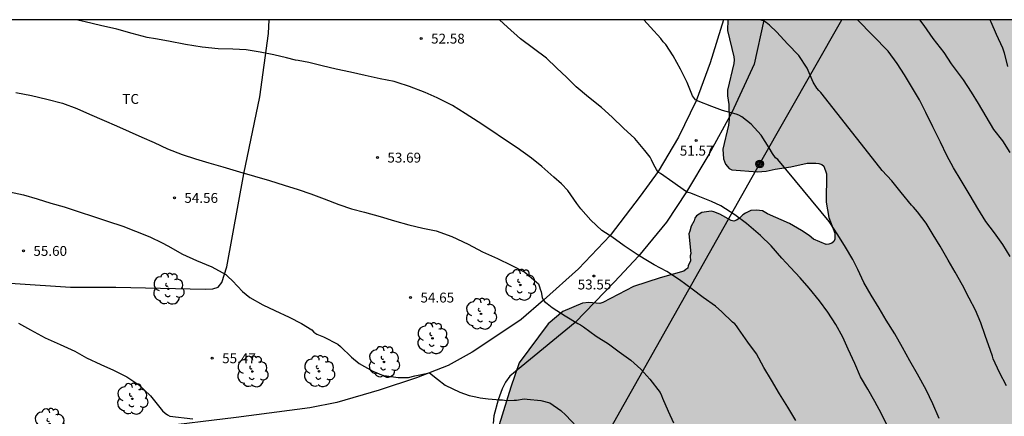
# Model space of a CAD drawing. Units: metres. Extents: x 586944 to 587294, y 4795040 to 4795291.
# Drawn here: x 587017 to 587092, y 4795260 to 4795290 of the extents above; entities that cross this region are included whole.
import ezdxf

# ---------------------------------------------------------------- set-up
doc = ezdxf.new("R2010")
doc.units = ezdxf.units.M
for name, color, linetype in [('010106', 9, 'Continuous'), ('020104', 34, 'Continuous'), ('020204', 9, 'Continuous'), ('020308', 9, 'Continuous'), ('060134', 9, 'Continuous'), ('070104', 3, 'Continuous'), ('090217', 9, 'Continuous'), ('100106', 63, 'Continuous'), ('100202', 3, 'Continuous'), ('100301', 7, 'Continuous'), ('220104', 9, 'LINEA_ELECTRICA'), ('990504', 63, 'Continuous')]:
    doc.layers.add(name, color=color, linetype=linetype)
doc.layers.add('020105', color=24, linetype='Continuous', lineweight=30)
doc.styles.add('ARIAL', font='ARIAL.TTF', dxfattribs={"height": 1})
doc.styles.get("Standard").update_dxf_attribs({"font": 'txt.shx'})
doc.linetypes.add('LINEA_ELECTRICA', pattern='A,7.5,-0.3,["E",Standard,S=0.25,R=0,X=-0.1,Y=-0.1],-0.3', length=8.1)

# ---------------------------------------------------------------- blocks, each defined once
blk = doc.blocks.new('COTAPU')
blk.add_circle((0, 0), 0.075)
blk = doc.blocks.new('POSTEM')
for radius in [0.29, 0.21, 0.12]:
    blk.add_circle((0, 0), radius)
blk = doc.blocks.new('ARBOL')
blk.add_circle((0, 0), 0.0587)
for centre, radius, start, end in [((-0.564, 0.381), 0.532, 92.28, 254.58), ((-0.28, 0.855), 0.3, 359.28777, 173.60777), ((0.097, 0.97), 0.21, 23.15651, 160.46651), ((0.438, 0.881), 0.24, 301.57804, 139.32804), ((-0.091, 0.321), 0.12, 119.14, 310.56), ((0.656, 0.288), 0.443, 319.85562, 114.76562), ((0.819, -0.249), 0.383, 235.52754, 62.02753), ((-0.556, -0.339), 0.555, 142.64, 266.54), ((-0.039, -0.384), 0.21, 189.64, 323.88), ((0.299, -0.624), 0.532, 224.67, 0.24), ((-0.301, -0.676), 0.45, 213.78, 295.32)]:
    blk.add_arc(centre, radius, start, end)

msp = doc.modelspace()

# ---------------------------------------------------------------- hatches: boundary and pattern name
at = {"layer": '990504'}
msp.add_hatch(color=256, dxfattribs=at).paths.add_polyline_path([(587294.036, 4795231.16), (587294.037, 4795260.336), (587293.592, 4795260.613), (587292.34, 4795261.591), (587290.586, 4795262.486), (587288.888, 4795263.269), (587286.855, 4795264.276), (587284.823, 4795265.367), (587283.293, 4795266.568), (587279.618, 4795268.414), (587277.809, 4795269.476), (587275.721, 4795270.316), (587271.516, 4795271.745), (587269.678, 4795272.668), (587267.673, 4795273.256), (587265.78, 4795273.957), (587264.165, 4795275.102), (587262.328, 4795276.164), (587260.378, 4795276.614), (587258.988, 4795278.093), (587257.263, 4795279.35), (587255.313, 4795279.744), (587253.139, 4795279.72), (587249.351, 4795280.034), (587247.484, 4795280.372), (587245.311, 4795280.543), (587243.388, 4795280.491), (587241.16, 4795280.885), (587239.49, 4795281.919), (587238.211, 4795283.566), (587239.194, 4795287.604), (587238.082, 4795289.278), (587236.773, 4795290.089), (587204.128, 4795290.09), (587203.948, 4795289.621), (587205.283, 4795288.086), (587207.009, 4795287.191), (587208.986, 4795286.63), (587210.377, 4795285.234), (587211.433, 4795283.477), (587212.795, 4795282.081), (587214.884, 4795281.576), (587217.03, 4795281.572), (587218.953, 4795282.237), (587220.738, 4795283.181), (587222.746, 4795284.125), (587224.893, 4795284.455), (587227.066, 4795284.507), (587229.127, 4795283.973), (587229.152, 4795281.967), (587227.338, 4795280.828), (587225.47, 4795279.996), (587223.379, 4795279.414), (587221.121, 4795279.418), (587219.003, 4795279.171), (587217.22, 4795279.091), (587215.215, 4795279.429), (587211.455, 4795280.718), (587209.785, 4795281.557), (587207.836, 4795282.341), (587206.083, 4795283.626), (587204.188, 4795283.741), (587203.905, 4795281.68), (587204.431, 4795279.589), (587205.04, 4795277.553), (587204.702, 4795275.492), (587205.228, 4795273.345), (587206.255, 4795271.616), (587207.395, 4795269.83), (587208.282, 4795267.906), (587208.445, 4795265.787), (587207.633, 4795263.839), (587207.017, 4795261.946), (587206.177, 4795260.08), (587205.394, 4795258.131), (587205.418, 4795256.069), (587206.25, 4795254.145), (587207.166, 4795252.387), (587207.832, 4795250.491), (587207.076, 4795248.598), (587205.763, 4795246.817), (587204.924, 4795245.564), (587203.111, 4795244.592), (587199.264, 4795243.541), (587197.203, 4795243.934), (587195.588, 4795245.08), (587194.393, 4795246.671), (587192.226, 4795249.712), (587191.141, 4795250.494), (587189.667, 4795251.974), (587189.113, 4795253.647), (587188.196, 4795255.348), (587186.161, 4795254.99), (587184.543, 4795253.934), (587183.008, 4795252.376), (587181.139, 4795251.767), (587179.413, 4795252.634), (587178.162, 4795254.197), (587177.19, 4795256.121), (587175.772, 4795257.768), (587174.298, 4795259.22), (587173.047, 4795260.643), (587170.985, 4795260.703), (587169.117, 4795260.511), (587167.14, 4795261.156), (587165.806, 4795262.663), (587164.946, 4795264.42), (587163.806, 4795266.15), (587161.829, 4795266.878), (587159.933, 4795266.101), (587159.038, 4795264.237), (587158.505, 4795262.259), (587157.443, 4795260.534), (587155.796, 4795259.366), (587154.623, 4795257.641), (587154.424, 4795255.523), (587155.368, 4795253.71), (587157.066, 4795252.509), (587158.651, 4795251.085), (587159.789, 4795249.327), (587160.817, 4795247.514), (587161.65, 4795245.673), (587160.393, 4795244.031), (587158.555, 4795244.927), (587156.333, 4795248.442), (587154.776, 4795249.81), (587152.854, 4795250.538), (587151.994, 4795252.351), (587151.691, 4795254.33), (587151.472, 4795256.504), (587151.647, 4795260.795), (587151.372, 4795262.858), (587151.014, 4795264.865), (587150.599, 4795266.844), (587148.934, 4795270.72), (587147.907, 4795272.701), (587147.047, 4795274.569), (587145.326, 4795278.529), (587144.551, 4795280.704), (587143.389, 4795284.913), (587142.946, 4795286.921), (587142.644, 4795289.123), (587142.66, 4795290.091), (587070.678, 4795290.093), (587070.656, 4795289.279), (587071.144, 4795287.262), (587071.158, 4795287.057), (587071.146, 4795286.772), (587070.65, 4795284.747), (587070.649, 4795284.298), (587070.762, 4795283.658), (587070.776, 4795282.534), (587070.738, 4795282.09), (587070.293, 4795280.266), (587070.362, 4795279.523), (587070.5, 4795279.114), (587070.789, 4795278.784), (587070.976, 4795278.685), (587072.931, 4795278.529), (587073.589, 4795278.576), (587074.273, 4795278.734), (587075.471, 4795278.907), (587076.709, 4795279.19), (587077.367, 4795279.193), (587077.604, 4795279.172), (587077.807, 4795279.101), (587077.964, 4795278.975), (587078.166, 4795278.392), (587078.146, 4795276.238), (587078.353, 4795275.078), (587078.814, 4795273.865), (587078.808, 4795273.425), (587078.726, 4795273.239), (587078.571, 4795273.111), (587078.361, 4795273.034), (587078.158, 4795273.014), (587077.188, 4795273.428), (587076.865, 4795273.691), (587076.285, 4795274.073), (587075.354, 4795274.603), (587073.703, 4795275.349), (587073.309, 4795275.58), (587072.849, 4795275.637), (587072.441, 4795275.609), (587072.02, 4795275.409), (587071.833, 4795275.282), (587071.532, 4795274.99), (587071.336, 4795274.863), (587071.137, 4795274.795), (587070.928, 4795274.834), (587070.081, 4795275.324), (587069.626, 4795275.507), (587069.405, 4795275.539), (587068.705, 4795275.456), (587068.31, 4795275.197), (587068.187, 4795275.013), (587068.12, 4795274.81), (587067.901, 4795274.416), (587067.809, 4795274.018), (587067.72, 4795273.831), (587067.872, 4795272.34), (587067.819, 4795272.154), (587067.844, 4795271.762), (587067.677, 4795271.416), (587067.64, 4795271.224), (587067.494, 4795271.111), (587067.334, 4795270.997), (587065.556, 4795270.494), (587063.531, 4795269.815), (587061.191, 4795268.601), (587060.958, 4795268.547), (587060.118, 4795268.614), (587059.658, 4795268.548), (587058.143, 4795267.932), (587057.031, 4795266.987), (587054.845, 4795264.029), (587054.202, 4795262.17), (587053.325, 4795259.324), (587053.535, 4795258.126), (587054.268, 4795256.682), (587054.793, 4795255.129), (587054.036, 4795250.272), (587053.318, 4795248.78), (587051.796, 4795246.756), (587051.206, 4795243.923), (587051.619, 4795242.387), (587051.727, 4795240.648), (587051.364, 4795239.552), (587050.541, 4795238.699), (587049.218, 4795238.794), (587047.005, 4795239.122), (587046.318, 4795239.066), (587045.614, 4795238.866), (587043.426, 4795238.524), (587041.723, 4795237.41), (587040.589, 4795235.924), (587040.063, 4795234.526), (587039.618, 4795231.915), (587039.271, 4795230.77), (587038.464, 4795229.997), (587036.797, 4795229.171), (587034.642, 4795229.035), (587032.55, 4795228.787), (587029.686, 4795228.022), (587027.595, 4795227.918), (587024.974, 4795228.92), (587023.613, 4795229.892), (587022.794, 4795230.827), (587021.935, 4795232.447), (587019.111, 4795233.787), (587017.41, 4795232.929), (587016.283, 4795231.969), (587014.291, 4795230.731), (587011.529, 4795230.523), (587010.067, 4795230.938), (587008.679, 4795230.938), (587007.525, 4795230.456), (587006.721, 4795229.859), (587005.608, 4795228.739), (587004.362, 4795227.221), (587003.128, 4795225.257), (587002.965, 4795223.488), (587003.184, 4795221.699), (587003.669, 4795220.817), (587005.669, 4795220.013), (587008.252, 4795219.904), (587011.02, 4795220.623), (587016.599, 4795223.161), (587018.581, 4795223.473), (587020.699, 4795223.163), (587022.204, 4795222.221), (587022.976, 4795221.367), (587023.281, 4795220.119), (587022.934, 4795219.054), (587021.722, 4795217.648), (587018.938, 4795216.929), (587016.575, 4795216.669), (587012.587, 4795215.278), (587010.211, 4795213.932), (587007.805, 4795212.747), (587005.042, 4795212.427), (587002.919, 4795212.291), (587000.434, 4795212.558), (586997.929, 4795212.554), (586996.275, 4795212.989), (586995.086, 4795213.592), (586992.915, 4795216.343), (586991.368, 4795217.684), (586990.11, 4795219.278), (586989.554, 4795220.895), (586989.416, 4795221.407), (586987.382, 4795224.987), (586985.486, 4795226.619), (586983.646, 4795227.565), (586982.014, 4795227.041), (586981.471, 4795225.627), (586982.137, 4795223.817), (586983.751, 4795222.651), (586984.23, 4795221.227), (586984.307, 4795219.551), (586984.053, 4795218.262), (586982.521, 4795216.747), (586978.775, 4795215.577), (586977.893, 4795215.188), (586977.342, 4795214.429), (586977.303, 4795213.759), (586977.576, 4795212.464), (586978.554, 4795211.528), (586980.179, 4795211.366), (586981.763, 4795211.763), (586983.848, 4795212.824), (586985.141, 4795212.858), (586986.234, 4795212.16), (586986.545, 4795211.438), (586986.167, 4795210.438), (586984.678, 4795208.54), (586984.231, 4795207.046), (586984.241, 4795203.792), (586985.313, 4795201.275), (586986.365, 4795199.716), (586988.227, 4795197.941), (586991.757, 4795196.944), (586995.14, 4795195.598), (586997.672, 4795193.815), (586999.136, 4795192.108), (587000.272, 4795190.915), (587002.622, 4795189.996), (587005.262, 4795190.668), (587006.751, 4795191.194), (587008.858, 4795191.393), (587010.297, 4795190.325), (587011.377, 4795188.478), (587011.897, 4795186.478), (587011.993, 4795185.074), (587011.856, 4795182.746), (587012.023, 4795180.623), (587012.648, 4795176.532), (587012.54, 4795174.093), (587012.902, 4795172.191), (587013.501, 4795170.11), (587013.998, 4795168.892), (587015.592, 4795165.956), (587016.929, 4795164.282), (587019.269, 4795161.017), (587020.002, 4795159.591), (587020.431, 4795158.038), (587020.624, 4795156.728), (587020.596, 4795155.612), (587020.297, 4795154.563), (587019.76, 4795153.596), (587018.773, 4795152.426), (587017.979, 4795151.271), (587017.744, 4795150.236), (587018.098, 4795149.1), (587019.12, 4795147.749), (587020.507, 4795146.218), (587022.282, 4795143.837), (587023.528, 4795142.563), (587024.542, 4795141.961), (587026.825, 4795142.079), (587029.388, 4795143.024), (587032.889, 4795145.138), (587034.819, 4795146.632), (587037.616, 4795149.902), (587042.406, 4795156.101), (587044.953, 4795159.901), (587045.598, 4795160.532), (587046.997, 4795161.521), (587048.134, 4795161.939), (587049.445, 4795162.163), (587050.227, 4795162.203), (587051.863, 4795162.998), (587054.311, 4795164.884), (587055.221, 4795164.897), (587057.338, 4795164.085), (587061.401, 4795161.82), (587063.377, 4795160.534), (587065.186, 4795159.11), (587066.687, 4795157.352), (587068.245, 4795156.067), (587070.307, 4795155.84), (587071.897, 4795156.979), (587073.043, 4795158.649), (587073.937, 4795160.068), (587075.111, 4795161.821), (587076.257, 4795163.436), (587078.042, 4795164.575), (587079.91, 4795165.129), (587081.943, 4795164.679), (587083.698, 4795163.979), (587085.535, 4795162.777), (587087.625, 4795162.746), (587089.771, 4795163.355), (587091.418, 4795164.606), (587092.424, 4795166.192), (587092.985, 4795168.281), (587093.295, 4795170.315), (587093.522, 4795172.516), (587093.526, 4795174.578), (587092.75, 4795176.612), (587091.052, 4795178.009), (587087.041, 4795178.658), (587085.173, 4795177.993), (587083.054, 4795177.356), (587081.047, 4795177.165), (587079.04, 4795176.555), (587077.088, 4795176.057), (587074.969, 4795175.587), (587072.963, 4795175.87), (587070.819, 4795176.348), (587068.869, 4795176.881), (587067.34, 4795178.165), (587065.531, 4795179.478), (587063.471, 4795180.485), (587059.6, 4795181.914), (587057.707, 4795182.809), (587056.148, 4795183.871), (587055.037, 4795185.712), (587054.679, 4795187.747), (587053.539, 4795189.477), (587051.702, 4795190.567), (587049.725, 4795191.574), (587047.776, 4795192.469), (587046.191, 4795193.977), (587046.027, 4795195.454), (587047.201, 4795197.235), (587047.369, 4795197.374), (587049.264, 4795198.151), (587051.298, 4795198.342), (587053.193, 4795198.394), (587055.339, 4795198.307), (587057.428, 4795198.08), (587059.435, 4795198.076), (587063.474, 4795197.177), (587064.753, 4795195.865), (587064.75, 4795194.416), (587064.136, 4795193.72), (587062.434, 4795192.358), (587061.204, 4795190.27), (587060.838, 4795188.237), (587060.808, 4795187.345), (587062.615, 4795185.057), (587065.817, 4795183.295), (587069.214, 4795182.286), (587070.022, 4795182.229), (587072.057, 4795182.309), (587073.115, 4795182.502), (587074.984, 4795183.39), (587076.295, 4795184.251), (587077.635, 4795185.809), (587078.726, 4795187.645), (587079.983, 4795189.204), (587081.629, 4795190.232), (587083.413, 4795191.009), (587085.226, 4795191.674), (587087.011, 4795192.73), (587088.491, 4795194.009), (587089.469, 4795195.707), (587090.28, 4795197.461), (587090.841, 4795199.327), (587091.651, 4795200.133), (587092.932, 4795199.741), (587094.713, 4795198.734), (587097.161, 4795196.083), (587098.023, 4795195.496), (587100.529, 4795194.209), (587102.003, 4795192.785), (587102.975, 4795190.972), (587102.89, 4795189.969), (587102.271, 4795187.128), (587101.539, 4795182.866), (587101.368, 4795181.027), (587101.253, 4795179.021), (587101.751, 4795177.125), (587103.309, 4795176.036), (587104.813, 4795175.754), (587106.292, 4795176.894), (587109.112, 4795179.731), (587111.736, 4795182.513), (587113.049, 4795184.071), (587115.591, 4795187.522), (587116.765, 4795189.47), (587118.639, 4795193.339), (587118.392, 4795195.401), (587118.508, 4795197.408), (587119.792, 4795198.743), (587124.028, 4795199.292), (587132.862, 4795199.109), (587137.07, 4795199.185), (587139.243, 4795199.18), (587143.394, 4795198.838), (587145.541, 4795199.392), (587147.772, 4795200.112), (587149.835, 4795200.833), (587151.787, 4795201.608), (587153.155, 4795203.083), (587152.713, 4795205.062), (587151.211, 4795206.681), (587149.346, 4795207.688), (587147.314, 4795208.611), (587146.732, 4795210.619), (587146.959, 4795212.624), (587147.576, 4795214.88), (587148.054, 4795217.192), (587148.421, 4795219.505), (587148.843, 4795221.733), (587149.432, 4795223.906), (587150.104, 4795225.883), (587151, 4795228.055), (587152.73, 4795229.083), (587153.452, 4795227.66), (587153.086, 4795225.794), (587152.247, 4795223.928), (587151.63, 4795221.895), (587151.288, 4795217.8), (587151.033, 4795215.626), (587151.224, 4795213.62), (587152.001, 4795211.723), (587153.447, 4795210.049), (587155.395, 4795208.875), (587157.4, 4795207.924), (587159.404, 4795206.833), (587160.961, 4795205.353), (587162.102, 4795204.515), (587164.051, 4795203.759), (587165.75, 4795203.171), (587167.84, 4795203.362), (587169.847, 4795203.414), (587171.293, 4795202.074), (587172.768, 4795200.929), (587174.3, 4795200.369), (587176.418, 4795200.504), (587177.757, 4795201.393), (587179.265, 4795202.895), (587180.438, 4795204.537), (587181.778, 4795206.095), (587183.508, 4795207.29), (587185.346, 4795206.618), (587185.538, 4795204.611), (587184.559, 4795202.718), (587183.497, 4795200.965), (587183.549, 4795199.237), (587185.358, 4795198.147), (587186.946, 4795197.782), (587188.84, 4795197.109), (587190.816, 4795196.325), (587192.765, 4795195.792), (587194.771, 4795195.649), (587196.498, 4795195.172), (587198.644, 4795195.196), (587200.845, 4795194.774), (587206.89, 4795194.206), (587208.868, 4795193.894), (587210.373, 4795193.585), (587212.35, 4795193.024), (587214.439, 4795192.574), (587216.333, 4795191.902), (587220.315, 4795191.031), (587222.461, 4795190.999), (587224.494, 4795190.745), (587226.501, 4795190.852), (587230.822, 4795191.847), (587232.912, 4795191.955), (587235.002, 4795191.868), (587237.091, 4795191.139), (587239.095, 4795190.3), (587241.379, 4795189.431), (587243.579, 4795188.786), (587245.445, 4795188.031), (587247.422, 4795187.302), (587249.4, 4795186.992), (587251.378, 4795187.044), (587253.355, 4795186.901), (587259.01, 4795185.693), (587261.1, 4795185.605), (587262.939, 4795185.462), (587265.056, 4795184.957), (587267.117, 4795184.534), (587269.095, 4795184.503), (587271.047, 4795184.889), (587272.831, 4795185.555), (587274.866, 4795185.997), (587277.013, 4795186.355), (587279.02, 4795186.936), (587280.804, 4795187.268), (587282.256, 4795188.658), (587281.867, 4795189.439), (587280.228, 4795191.95), (587279.367, 4795193.763), (587279.396, 4795194.404), (587280.403, 4795196.158), (587281.769, 4795196.601), (587285.447, 4795196.427), (587286.924, 4795196.759), (587288.376, 4795198.149), (587288.767, 4795198.622), (587289.634, 4795200.237), (587290.305, 4795201.685), (587291.089, 4795203.521), (587291.733, 4795205.359), (587291.068, 4795207.283), (587290.206, 4795208.232), (587288.648, 4795209.601), (587287.312, 4795210.383), (587284.332, 4795211.476), (587282.382, 4795211.925), (587278.009, 4795213.02), (587276.982, 4795214.805), (587277.485, 4795215.612), (587279.464, 4795216.25), (587280.914, 4795216.275), (587283.086, 4795215.936), (587285.204, 4795215.821), (587286.235, 4795215.708), (587288.185, 4795215.314), (587290.246, 4795214.697), (587292.196, 4795214.582), (587294.036, 4795214.578), (587294.036, 4795220.403), (587293.576, 4795222.215), (587293.44, 4795224.193), (587293.109, 4795226.2), (587292.528, 4795228.208), (587293.005, 4795230.241)])

# ---------------------------------------------------------------- linework, layer by layer
at = {"layer": '010106', "flags": 128}
msp.add_lwpolyline([(586944.042, 4795040.103), (587294.032, 4795040.095), (587294.038, 4795290.088), (586944.047, 4795290.095)], close=True, dxfattribs=at)
at = {"layer": '020104', "flags": 128}
for points, elevation in [([(587075.854, 4795259.658), (587075.237, 4795260.67), (587074.614, 4795261.672), (587073.992, 4795262.723), (587073.407, 4795263.664), (587072.861, 4795264.703), (587072.204, 4795265.606), (587071.5, 4795266.598), (587071.338, 4795266.84), (587071.204, 4795267), (587071.025, 4795267.128), (587070.235, 4795267.913), (587069.737, 4795268.323), (587068.805, 4795268.994), (587067.976, 4795269.616), (587067.023, 4795270.326), (587066.046, 4795270.971), (587065.101, 4795271.468), (587064.335, 4795271.919), (587063.804, 4795272.247), (587062.822, 4795272.925), (587061.879, 4795273.597), (587061.672, 4795273.73), (587061.113, 4795274.07), (587060.27, 4795274.872), (587059.509, 4795275.722), (587059.224, 4795276.124), (587058.535, 4795277.121), (587058.049, 4795277.623), (587057.475, 4795278.122), (587056.561, 4795278.935), (587055.776, 4795279.578), (587054.697, 4795280.366), (587053.737, 4795281.005), (587052.679, 4795281.695), (587051.73, 4795282.339), (587050.747, 4795282.957), (587049.782, 4795283.574), (587048.624, 4795284.156), (587047.694, 4795284.554), (587046.519, 4795285.026), (587045.566, 4795285.332), (587045.359, 4795285.394), (587044.275, 4795285.614), (587043.141, 4795285.851), (587042.023, 4795286.109), (587040.944, 4795286.345), (587039.881, 4795286.592), (587038.862, 4795286.839), (587038.066, 4795286.991), (587037.853, 4795287.026), (587037.177, 4795287.197), (587036.202, 4795287.427), (587035.182, 4795287.64), (587034.113, 4795287.811), (587033.102, 4795287.866), (587031.982, 4795287.873), (587030.77, 4795287.996), (587029.499, 4795288.212), (587028.207, 4795288.462), (587027.22, 4795288.642), (587026.593, 4795288.753), (587025.448, 4795289.039), (587024.288, 4795289.364), (587023.04, 4795289.651), (587021.884, 4795289.931), (587021.208, 4795290.094)], 53), ([(587082.836, 4795259.177), (587082.349, 4795260.149), (587081.846, 4795261.1), (587081.304, 4795262.019), (587080.763, 4795262.976), (587080.332, 4795263.97), (587079.83, 4795265.063), (587079.409, 4795265.98), (587078.889, 4795266.932), (587078.282, 4795267.878), (587077.647, 4795268.749), (587076.865, 4795269.687), (587076.169, 4795270.476), (587075.446, 4795271.282), (587074.781, 4795271.983), (587073.967, 4795272.922), (587073.156, 4795273.707), (587072.095, 4795274.615), (587071.218, 4795275.275), (587070.154, 4795275.943), (587069.436, 4795276.273), (587068.294, 4795276.734), (587067.87, 4795276.919), (587067.674, 4795276.976), (587067.478, 4795277.071), (587066.496, 4795277.749), (587065.569, 4795278.409), (587065.396, 4795278.521), (587065.272, 4795278.702), (587065.058, 4795279.076), (587064.881, 4795279.45), (587064.785, 4795279.653), (587064.392, 4795280.155), (587063.621, 4795281.06), (587062.761, 4795281.862), (587061.907, 4795282.702), (587061.089, 4795283.416), (587060.098, 4795284.198), (587059.172, 4795284.99), (587058.454, 4795285.697), (587057.675, 4795286.449), (587056.918, 4795287.163), (587055.926, 4795287.917), (587054.94, 4795288.649), (587053.96, 4795289.518), (587053.358, 4795290.093)], 52), ([(587086.72, 4795259.8), (587086.25, 4795260.923), (587085.732, 4795261.985), (587085.077, 4795263.156), (587084.511, 4795264.19), (587083.952, 4795265.191), (587083.359, 4795266.239), (587082.697, 4795267.273), (587082.165, 4795268.17), (587081.565, 4795269.177), (587081.019, 4795270.13), (587080.542, 4795271.116), (587080.18, 4795271.869), (587079.628, 4795272.808), (587079.034, 4795273.753), (587078.386, 4795274.76), (587074.468, 4795279.475), (587074.297, 4795279.592), (587074.078, 4795279.938), (587073.826, 4795280.35), (587073.203, 4795281.314), (587072.447, 4795282.158), (587071.737, 4795282.713), (587071.52, 4795282.841), (587071.308, 4795282.914), (587070.284, 4795283.204), (587069.457, 4795283.509), (587068.434, 4795283.897), (587068.227, 4795284.003), (587067.99, 4795284.323), (587067.592, 4795285.333), (587067.078, 4795286.344), (587066.532, 4795287.361), (587065.973, 4795288.198), (587065.784, 4795288.419), (587065.607, 4795288.667), (587064.813, 4795289.517), (587064.315, 4795290.093)], 51), ([(587092.122, 4795272.1), (587091.562, 4795273.005), (587090.934, 4795273.895), (587090.279, 4795274.752), (587089.665, 4795275.752), (587089.078, 4795276.745), (587088.389, 4795277.876), (587087.823, 4795278.841), (587087.318, 4795279.78), (587086.841, 4795280.78), (587086.255, 4795281.951), (587085.71, 4795283.033), (587085.226, 4795284.019), (587084.618, 4795285.026), (587084.086, 4795285.896), (587083.54, 4795286.773), (587082.865, 4795287.712), (587080.52, 4795290.093)], 49), ([(587092.109, 4795279.997), (587091.563, 4795280.881), (587090.887, 4795281.751), (587090.294, 4795282.737), (587089.714, 4795283.736), (587089.175, 4795284.593), (587088.581, 4795285.524), (587088.424, 4795285.737), (587087.667, 4795286.737), (587087.1, 4795287.594), (587086.274, 4795288.67), (587085.578, 4795289.642), (587085.26, 4795290.092)], 48), ([(587090.577, 4795290.092), (587090.662, 4795289.927), (587091.057, 4795289.001), (587091.527, 4795287.959), (587091.669, 4795287.567), (587091.911, 4795286.532)], 47), ([(587016.622, 4795284.57), (587017.81, 4795284.327), (587018.977, 4795284.057), (587020.165, 4795283.765), (587021.259, 4795283.349), (587022.21, 4795282.928), (587023.331, 4795282.435), (587024.261, 4795282.02), (587025.218, 4795281.599), (587026.191, 4795281.173), (587027.127, 4795280.775), (587028.127, 4795280.288), (587029.242, 4795279.855), (587030.271, 4795279.532), (587031.279, 4795279.209), (587032.336, 4795278.918), (587033.599, 4795278.538), (587034.754, 4795278.208), (587035.887, 4795277.873), (587036.993, 4795277.522), (587038.066, 4795277.188), (587039.012, 4795276.855), (587040.024, 4795276.488), (587041.139, 4795276.049), (587042.114, 4795275.738), (587043.106, 4795275.47), (587044.288, 4795275.134), (587045.372, 4795274.805), (587046.456, 4795274.514), (587047.524, 4795274.267), (587048.533, 4795274.043), (587049.731, 4795273.62), (587050.959, 4795273.043), (587052.051, 4795272.463), (587052.97, 4795272.048), (587053.188, 4795271.958), (587054.237, 4795271.454), (587055.264, 4795270.918), (587055.426, 4795270.796), (587056.298, 4795270.038), (587056.388, 4795269.813), (587056.44, 4795269.615), (587056.515, 4795269.412), (587056.587, 4795269.002), (587056.655, 4795268.804), (587056.796, 4795268.655), (587056.958, 4795268.522), (587057.343, 4795268.239), (587058.32, 4795267.589), (587059.297, 4795267.004), (587059.498, 4795266.92), (587059.72, 4795266.77), (587060.696, 4795266.059), (587061.613, 4795265.459), (587062.431, 4795264.854), (587063.31, 4795264.238), (587064.066, 4795263.546), (587064.757, 4795262.779), (587065.533, 4795261.775), (587065.645, 4795261.556), (587065.73, 4795261.341), (587066.151, 4795260.348), (587066.567, 4795259.48)], 54), ([(587016.814, 4795267.035), (587017.727, 4795266.544), (587018.856, 4795265.925), (587019.993, 4795265.42), (587021.113, 4795264.91), (587021.992, 4795264.397), (587023.069, 4795263.888), (587024.037, 4795263.461), (587025.059, 4795262.958), (587025.959, 4795262.347), (587026.856, 4795261.523), (587027.459, 4795260.756), (587027.756, 4795260.37), (587027.951, 4795260.199), (587028.13, 4795260.082), (587028.32, 4795259.982), (587030.064, 4795259.768)], 56)]:
    msp.add_lwpolyline(points, dxfattribs=dict(at, elevation=elevation))
at = {"layer": '020105', "flags": 128}
for points, elevation in [([(587091.85, 4795262.268), (587091.311, 4795263.295), (587090.834, 4795264.322), (587090.766, 4795264.535), (587090.63, 4795264.952), (587090.229, 4795266.096), (587089.881, 4795267.061), (587089.479, 4795268.02), (587089.016, 4795268.931), (587088.498, 4795269.917), (587087.932, 4795270.911), (587087.413, 4795271.822), (587086.792, 4795272.897), (587086.281, 4795273.76), (587085.742, 4795274.637), (587085.093, 4795275.494), (587084.772, 4795275.843), (587084.629, 4795276.008), (587083.837, 4795276.96), (587083.134, 4795277.844), (587082.41, 4795278.646), (587081.666, 4795279.585), (587077.748, 4795284.567), (587077.584, 4795284.723), (587077.431, 4795284.902), (587077.171, 4795285.348), (587076.696, 4795286.416), (587076.064, 4795287.363), (587075.222, 4795288.258), (587074.391, 4795289.142), (587073.844, 4795289.679), (587073.603, 4795289.892), (587073.394, 4795290.016), (587073.11, 4795290.093)], 50), ([(587016.149, 4795277.024), (587017.196, 4795276.799), (587018.231, 4795276.498), (587019.282, 4795276.158), (587020.29, 4795275.89), (587021.433, 4795275.506), (587022.517, 4795275.133), (587023.584, 4795274.793), (587024.738, 4795274.398), (587025.718, 4795274.021), (587026.789, 4795273.588), (587027.735, 4795273.151), (587028.159, 4795272.922), (587029.272, 4795272.292), (587030.338, 4795271.81), (587031.508, 4795271.316), (587032.567, 4795270.736), (587032.724, 4795270.592), (587033.063, 4795270.25), (587033.825, 4795269.454), (587034.382, 4795268.978), (587035.376, 4795268.437), (587036.284, 4795268.006), (587037.372, 4795267.502), (587038.317, 4795267.021), (587039.11, 4795266.537), (587039.239, 4795266.355), (587039.466, 4795266.2), (587039.739, 4795266.115), (587039.978, 4795266.008), (587041.075, 4795265.433), (587041.27, 4795265.272), (587042.097, 4795264.454), (587042.688, 4795263.972), (587043.725, 4795263.387), (587044.525, 4795263.061), (587044.765, 4795263.036), (587045.654, 4795262.912), (587046.201, 4795262.904), (587046.428, 4795262.914), (587046.929, 4795263.027), (587048.038, 4795263.272), (587048.639, 4795262.791), (587049.215, 4795262.337), (587050.331, 4795261.798), (587051.049, 4795261.552), (587051.54, 4795261.439), (587051.88, 4795261.359), (587052.494, 4795261.293), (587053.089, 4795261.236), (587053.325, 4795261.219), (587053.571, 4795261.21), (587053.883, 4795261.177), (587054.459, 4795261.182), (587054.634, 4795261.191), (587055.216, 4795261.291), (587055.44, 4795261.267), (587056.477, 4795261.173), (587057.158, 4795260.985), (587057.999, 4795260.407), (587058.372, 4795260.059), (587059.188, 4795259.203)], 55)]:
    msp.add_lwpolyline(points, dxfattribs=dict(at, elevation=elevation))
at = {"layer": '060134'}
for points in [[(587070.341, 4795290.093, 50.084), (587069.345, 4795286.816, 50.571), (587068.272, 4795283.937, 51.062), (587066.926, 4795281.175, 51.565), (587065.402, 4795278.551, 51.977), (587064.03, 4795276.685, 52.427), (587061.746, 4795273.706, 53.061), (587059.353, 4795271.172, 53.572), (587056.68, 4795268.776, 54.019), (587054.994, 4795267.328, 54.362), (587053.453, 4795266.291, 54.544), (587051.267, 4795264.844, 54.832), (587049.452, 4795263.828, 54.975), (587047.049, 4795262.883, 55.093), (587044.22, 4795261.94, 55.219), (587040.987, 4795261.009, 55.455), (587038.937, 4795260.598, 55.557), (587033.349, 4795259.872, 55.94), (587027.103, 4795259.118, 56.395), (587024.56, 4795258.693, 56.605), (587018.503, 4795257.121, 57.078), (587013.047, 4795255.59, 57.512)], [(587073.415, 4795290.093, 49.99), (587073.409, 4795290.066, 49.995), (587072.671, 4795286.707, 50.475), (587070.98, 4795283.036, 51.011), (587069.243, 4795279.864, 51.61), (587067.541, 4795277.028, 52.004), (587066.031, 4795274.704, 52.521), (587063.912, 4795272.135, 53.035), (587062.088, 4795270.168, 53.515), (587059.079, 4795267.088, 54.014), (587055.001, 4795263.712, 54.747), (587054.129, 4795263.002, 54.84), (587053.793, 4795262.559, 54.886), (587053.558, 4795262.041, 54.933), (587053.247, 4795261.229, 55.068), (587052.918, 4795259.991, 55.303), (587052.866, 4795259.406, 55.433)]]:
    msp.add_polyline3d(points, dxfattribs=at)
at = {"layer": '070104'}
msp.add_polyline3d([(587015.215, 4795290.094, 53.218), (587015.245, 4795289.212, 53.364), (587014.972, 4795285.774, 53.878), (587013.979, 4795279.254, 54.816), (587013.441, 4795274.572, 55.441), (587013.244, 4795271.175, 55.89), (587013.381, 4795270.73, 55.9), (587013.687, 4795270.408, 55.932), (587014.832, 4795270.22, 55.905), (587016.563, 4795270.058, 55.895), (587020.78, 4795269.768, 55.705), (587021.022, 4795269.774, 55.729), (587024.221, 4795269.78, 55.588), (587030.992, 4795269.629, 55.249), (587031.579, 4795269.656, 55.169), (587031.982, 4795269.768, 55.101), (587032.27, 4795270.134, 55.007), (587032.644, 4795271.318, 54.91), (587033.945, 4795278.395, 54.164), (587035.149, 4795284.225, 53.477), (587035.806, 4795289.056, 52.933), (587035.868, 4795290.093, 52.805)], dxfattribs=at)
at = {"layer": '100106', "elevation": 51.389, "flags": 128}
msp.add_lwpolyline([(587070.678, 4795290.093), (587070.656, 4795289.279), (587071.144, 4795287.262), (587071.158, 4795287.057), (587071.146, 4795286.772), (587070.65, 4795284.747), (587070.649, 4795284.298), (587070.762, 4795283.658), (587070.776, 4795282.534), (587070.738, 4795282.09), (587070.293, 4795280.266), (587070.362, 4795279.523), (587070.5, 4795279.114), (587070.789, 4795278.784), (587070.976, 4795278.685), (587072.931, 4795278.529), (587073.589, 4795278.576), (587074.273, 4795278.734), (587075.471, 4795278.907), (587076.709, 4795279.19), (587077.367, 4795279.193), (587077.604, 4795279.172), (587077.807, 4795279.101), (587077.964, 4795278.975), (587078.166, 4795278.392), (587078.146, 4795276.238), (587078.353, 4795275.078), (587078.814, 4795273.865), (587078.808, 4795273.425), (587078.726, 4795273.239), (587078.571, 4795273.111), (587078.361, 4795273.034), (587078.158, 4795273.014), (587077.188, 4795273.428), (587076.865, 4795273.691), (587076.285, 4795274.073), (587075.354, 4795274.603), (587073.703, 4795275.349), (587073.309, 4795275.58), (587072.849, 4795275.637), (587072.441, 4795275.609), (587072.02, 4795275.409), (587071.833, 4795275.282), (587071.532, 4795274.99), (587071.336, 4795274.863), (587071.137, 4795274.795), (587070.928, 4795274.834), (587070.081, 4795275.324), (587069.626, 4795275.507), (587069.405, 4795275.539), (587068.705, 4795275.456), (587068.31, 4795275.197), (587068.187, 4795275.013), (587068.12, 4795274.81), (587067.901, 4795274.416), (587067.809, 4795274.018), (587067.72, 4795273.831), (587067.872, 4795272.34), (587067.819, 4795272.154), (587067.844, 4795271.762), (587067.677, 4795271.416), (587067.64, 4795271.224), (587067.494, 4795271.111), (587067.334, 4795270.997), (587065.556, 4795270.494), (587063.531, 4795269.815), (587061.191, 4795268.601), (587060.958, 4795268.547), (587060.118, 4795268.614), (587059.658, 4795268.548), (587058.143, 4795267.932), (587057.031, 4795266.987), (587054.845, 4795264.029), (587054.202, 4795262.17), (587053.325, 4795259.324)], dxfattribs=at)
at = {"layer": '220104'}
msp.add_polyline3d([(587012.05, 4795240.225, 57.456), (587050.412, 4795238.881, 55.269), (587073.098, 4795279.129, 51.095), (587079.337, 4795290.093, 48.571)], dxfattribs=at)

# ---------------------------------------------------------------- block references
at = {"layer": '020204', "rotation": 359.9987685839998}
for p in [(587047.401, 4795288.657, 52.576), (587068.27, 4795280.91, 51.571), (587044.085, 4795279.616, 53.694), (587028.669, 4795276.553, 54.564), (587017.207, 4795272.528, 55.597), (587060.516, 4795270.623, 53.553), (587046.596, 4795268.985, 54.652), (587031.538, 4795264.374, 55.469)]:
    msp.add_blockref('COTAPU', p, dxfattribs=at)
at = {"layer": '090217', "rotation": 359.9987685839998}
msp.add_blockref('POSTEM', (587073.098, 4795279.129, 51.096), dxfattribs=at)
at = {"layer": '100202', "rotation": 359.9987685839998}
for p in [(587028.207, 4795269.652, 55.329), (587054.927, 4795269.946, 54.207), (587051.936, 4795267.746, 54.525), (587048.259, 4795265.89, 54.959), (587044.57, 4795264.096, 54.959), (587034.589, 4795263.367, 55.56), (587039.646, 4795263.383, 55.329), (587025.462, 4795261.292, 56.44), (587019.188, 4795259.378, 56.958)]:
    msp.add_blockref('ARBOL', p, dxfattribs=at)

# ---------------------------------------------------------------- texts
at = {"layer": '020308', "style": 'ARIAL'}
for s, p in [('52.58', (587048.151, 4795288.282, 52.575)), ('51.57', (587067.036, 4795279.768, 51.57)), ('53.69', (587044.835, 4795279.241, 53.692)), ('54.56', (587029.419, 4795276.178, 54.562)), ('55.60', (587017.957, 4795272.153, 55.595)), ('53.55', (587059.282, 4795269.602, 53.551)), ('54.65', (587047.346, 4795268.61, 54.65)), ('55.47', (587032.288, 4795263.999, 55.467))]:
    msp.add_text(s, height=0.75, rotation=359.99877, dxfattribs=at).set_placement(p)
at = {"layer": '100301', "style": 'ARIAL'}
msp.add_text('TC', height=0.75, rotation=359.99877, dxfattribs=at).set_placement((587024.714, 4795283.699))

doc.saveas('drawing.dxf')
